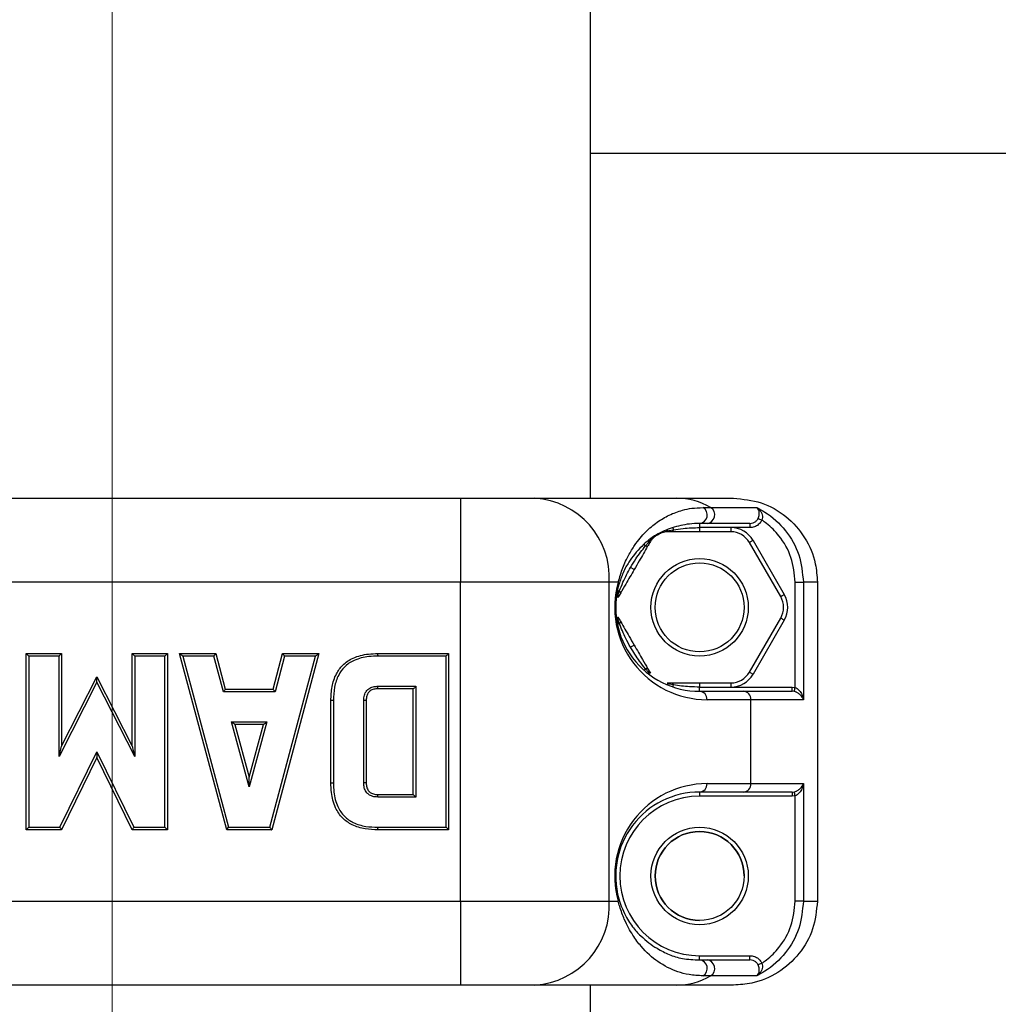
# Model space of a CAD drawing. Units: millimetres. Extents: x 0 to 420, y 0 to 297.
# Drawn here: x 111 to 117, y 235 to 241 of the extents above; entities that cross this region are included whole.
import ezdxf

# ---------------------------------------------------------------- set-up
doc = ezdxf.new("R2010")
doc.units = ezdxf.units.MM
doc.linetypes.add('CENTERX2', pattern=[20.32, 12.7, -2.54, 2.54, -2.54])
doc.layers.add('标注层', color=7, linetype='Continuous')
doc.styles.add('SLDTEXTSTYLE0', font='TXT', dxfattribs={"width": 0.75})
doc.dimstyles.new('SLDDIMSTYLE1', dxfattribs={"dimtxt": 3.5, "dimasz": 3.302, "dimexe": 0, "dimexo": 0.0625, "dimgap": 0.875, "dimtad": 2, "dimdec": 0, "dimlfac": 20, "dimrnd": 1e-09, "dimzin": 12, "dimdsep": 46, "dimtxsty": 'SLDTEXTSTYLE0', "dimsah": 1, "dimcen": 0.09, "dimadec": 0, "dimazin": 3, "dimtfac": 1, "dimtdec": 0, "dimtofl": 0, "dimtmove": 0, "dimatfit": 3, "dimfxl": 0, "dimfrac": 2, "dimtolj": 1, "dimtzin": 12, "dimarcsym": 0})

# ---------------------------------------------------------------- blocks, each defined once
blk = doc.blocks.new('_D_1')
at = {"layer": '标注层'}
for p, q in [((112.9165, 269.7326), (208.3665, 269.7326)), ((207.3665, 269.7326), (207.3665, 142.5076)), ((196.418, 142.5076), (208.3665, 142.5076))]:
    blk.add_line(p, q, dxfattribs=at)
for points in [[(207.3665, 269.7326), (206.8585, 266.4306), (207.8745, 266.4306)], [(207.3665, 142.5076), (207.8745, 145.8096), (206.8585, 145.8096)]]:
    blk.add_solid(points, dxfattribs=at)
at = {"layer": '标注层', "insert": (202.8548, 204.225), "char_height": 3.5, "attachment_point": 1, "rotation": 90, "style": 'SLDTEXTSTYLE0'}
blk.add_mtext('2545', dxfattribs=at)

msp = doc.modelspace()

# ---------------------------------------------------------------- linework, layer by layer
at = {"color": 7, "linetype": 'Continuous', "lineweight": 25}
for p, q in [((114.766521, 237.707585), (114.766521, 261.807578)), ((114.766521, 239.762145), (184.066519, 239.762145)), ((109.84152, 237.707585), (113.991518, 237.707585)), ((113.991518, 237.707585), (113.991518, 237.207585)), ((113.991518, 237.707585), (114.434952, 237.707585)), ((114.434952, 237.707585), (115.278882, 237.707585)), ((115.278882, 237.707585), (115.617878, 237.707585)), ((115.436835, 237.652027), (115.482033, 237.652027)), ((115.482033, 237.652027), (115.757764, 237.652027)), ((115.76528, 237.587338), (115.787405, 237.577217)), ((115.226395, 237.513476), (115.234358, 237.515252)), ((115.234358, 237.515252), (115.260226, 237.52008)), ((115.461714, 237.557583), (115.416522, 237.557583)), ((115.416522, 237.557583), (115.416522, 237.532585)), ((115.602715, 237.532585), (115.416522, 237.532585)), ((115.416522, 237.532585), (115.416522, 237.507581)), ((115.716488, 237.557583), (115.461714, 237.557583)), ((115.716488, 237.532585), (115.602715, 237.532585)), ((115.602715, 237.532585), (115.602715, 237.507581)), ((115.716488, 237.557583), (115.716488, 237.532585)), ((115.230323, 237.507581), (115.223748, 237.507414)), ((115.256, 237.507581), (115.230323, 237.507581)), ((115.602715, 237.507581), (115.416522, 237.507581)), ((115.734781, 237.456333), (115.920979, 237.13383)), ((115.094126, 237.424188), (115.11125, 237.444174)), ((115.11125, 237.444174), (115.11677, 237.450182)), ((115.123338, 237.449437), (115.119905, 237.443834)), ((115.899325, 237.121331), (115.713132, 237.443834)), ((115.026808, 237.28258), (115.005154, 237.295085)), ((113.991518, 237.207585), (109.84152, 237.207585)), ((113.991518, 235.30758), (113.991518, 237.207585)), ((114.878381, 237.207585), (113.991518, 237.207585)), ((114.878381, 235.30758), (114.878381, 237.207585)), ((114.931709, 237.207585), (114.878381, 237.207585)), ((115.985782, 237.207585), (116.034586, 237.207585)), ((115.985782, 236.58061), (115.985782, 237.207585)), ((116.034586, 237.207585), (116.034586, 236.507582)), ((116.117937, 237.207585), (116.034586, 237.207585)), ((116.117937, 237.207585), (116.117937, 235.30758)), ((114.926643, 237.120872), (114.929087, 237.128662)), ((114.929087, 237.128662), (114.937837, 237.153476)), ((114.933712, 237.121331), (114.930571, 237.115555)), ((114.946551, 237.14357), (114.933712, 237.121331)), ((114.929087, 236.986505), (114.926643, 236.99429)), ((114.937837, 236.961686), (114.929087, 236.986505)), ((114.930571, 236.999607), (114.933712, 236.993831)), ((115.713132, 236.671334), (115.899325, 236.993831)), ((115.920979, 236.981332), (115.734781, 236.658835)), ((111.405564, 235.732585), (111.405564, 236.78258)), ((111.405564, 236.78258), (111.420561, 236.767584)), ((111.405564, 236.78258), (111.615933, 236.78258)), ((111.420561, 236.767584), (111.420561, 235.747581)), ((111.600936, 236.767584), (111.420561, 236.767584)), ((111.600936, 236.168593), (111.600936, 236.767584)), ((111.615933, 236.78258), (111.615933, 236.231207)), ((112.036473, 236.231207), (112.036473, 236.78258)), ((112.036473, 236.78258), (112.246639, 236.78258)), ((112.051476, 236.767584), (112.051476, 236.168646)), ((112.231643, 236.767584), (112.051476, 236.767584)), ((112.231643, 236.767584), (112.246639, 236.78258)), ((112.231643, 235.747581), (112.231643, 236.767584)), ((112.246639, 236.78258), (112.246639, 235.732585)), ((112.318707, 236.78258), (112.53531, 236.78258)), ((112.599689, 235.732585), (112.318707, 236.78258)), ((112.523753, 236.767584), (112.338246, 236.767584)), ((112.338246, 236.767584), (112.611199, 235.747581)), ((112.579823, 236.554926), (112.523753, 236.767584)), ((112.53531, 236.78258), (112.591381, 236.569923)), ((112.856073, 235.747581), (113.129026, 236.767584)), ((113.148571, 236.78258), (112.867589, 235.732585)), ((112.875891, 236.569923), (112.931967, 236.78258)), ((112.943525, 236.767584), (112.887449, 236.554926)), ((112.931967, 236.78258), (113.148571, 236.78258)), ((113.129026, 236.767584), (112.943525, 236.767584)), ((113.500787, 236.78258), (113.921327, 236.78258)), ((113.906325, 236.767584), (113.500894, 236.767584)), ((113.906325, 235.747581), (113.906325, 236.767584)), ((113.921327, 236.78258), (113.921327, 235.732585)), ((115.11125, 236.670994), (115.094126, 236.69098)), ((115.107066, 236.693572), (115.119905, 236.671334)), ((111.615933, 236.231207), (111.826099, 236.644685)), ((111.826099, 236.644685), (112.036473, 236.231207)), ((115.11677, 236.66498), (115.11125, 236.670994)), ((115.119905, 236.671334), (115.123338, 236.665725)), ((115.713132, 236.671334), (115.734781, 236.658835)), ((111.826111, 236.611598), (111.600936, 236.168593)), ((112.051476, 236.168646), (111.826111, 236.611598)), ((113.500584, 236.587417), (113.726158, 236.587417)), ((113.726158, 236.587417), (113.726158, 235.927748)), ((115.223748, 236.607754), (115.230323, 236.607581)), ((115.234358, 236.599916), (115.226395, 236.601692)), ((115.260226, 236.595082), (115.234358, 236.599916)), ((115.416522, 236.607581), (115.416522, 236.582583)), ((115.416522, 236.607581), (115.602715, 236.607581)), ((115.416522, 236.557584), (115.416522, 236.582583)), ((115.416522, 236.582583), (115.602715, 236.582583)), ((115.602715, 236.607581), (115.602715, 236.582583)), ((115.602715, 236.582583), (115.968198, 236.582583)), ((115.968198, 236.557584), (115.968198, 236.582583)), ((115.968198, 236.582583), (115.985782, 236.58061)), ((112.887449, 236.554926), (112.579823, 236.554926)), ((112.591381, 236.569923), (112.875891, 236.569923)), ((113.711161, 236.572414), (113.500787, 236.572414)), ((113.711161, 235.942751), (113.711161, 236.572414)), ((115.416522, 236.557584), (115.677971, 236.557584)), ((115.677971, 236.557584), (115.968198, 236.557584)), ((115.980256, 236.556267), (115.968198, 236.557584)), ((113.220424, 236.01253), (113.220424, 236.502635)), ((113.235427, 236.502528), (113.235427, 236.012637)), ((113.415796, 236.012536), (113.415796, 236.502629)), ((113.430799, 236.502432), (113.430799, 236.012732)), ((115.722317, 236.507582), (115.460861, 236.507582)), ((115.722317, 236.007583), (115.722317, 236.507582)), ((116.034586, 236.507582), (115.722317, 236.507582)), ((112.733639, 235.988455), (112.628443, 236.374759)), ((112.628443, 236.374759), (112.838829, 236.374759)), ((112.648077, 236.359757), (112.733639, 236.045545)), ((112.819201, 236.359757), (112.648077, 236.359757)), ((112.838829, 236.374759), (112.733639, 235.988455)), ((112.733639, 236.045545), (112.819201, 236.359757)), ((111.600936, 236.168593), (111.615933, 236.231207)), ((111.606575, 235.747581), (111.826093, 236.196386)), ((111.826099, 236.162263), (111.615933, 235.732585)), ((111.826093, 236.196386), (112.045831, 235.747581)), ((112.036473, 235.732585), (111.826099, 236.162263)), ((112.733639, 235.988455), (112.733639, 236.045545)), ((115.460861, 236.007583), (115.722317, 236.007583)), ((115.722317, 236.007583), (116.034586, 236.007583)), ((116.034586, 236.007583), (116.034586, 235.30758)), ((113.726158, 235.927748), (113.500584, 235.927748)), ((113.500787, 235.942751), (113.711161, 235.942751)), ((115.677971, 235.95758), (115.416522, 235.95758)), ((115.416522, 235.95758), (115.416522, 235.932582)), ((115.968198, 235.932582), (115.416522, 235.932582)), ((115.968198, 235.95758), (115.677971, 235.95758)), ((115.968198, 235.95758), (115.980256, 235.958898)), ((115.968198, 235.95758), (115.968198, 235.932582)), ((115.985782, 235.934555), (115.968198, 235.932582)), ((115.985782, 235.30758), (115.985782, 235.934555)), ((111.405564, 235.732585), (111.420561, 235.747581)), ((111.615933, 235.732585), (111.405564, 235.732585)), ((111.420561, 235.747581), (111.606575, 235.747581)), ((112.246639, 235.732585), (112.036473, 235.732585)), ((112.045831, 235.747581), (112.231643, 235.747581)), ((112.231643, 235.747581), (112.246639, 235.732585)), ((112.599689, 235.732585), (112.611199, 235.747581)), ((112.867589, 235.732585), (112.599689, 235.732585)), ((112.611199, 235.747581), (112.856073, 235.747581)), ((113.921327, 235.732585), (113.500787, 235.732585)), ((113.500894, 235.747581), (113.906325, 235.747581)), ((109.84152, 235.30758), (113.991518, 235.30758)), ((113.991518, 235.30758), (113.991518, 234.80758)), ((113.991518, 235.30758), (114.878381, 235.30758)), ((114.878381, 235.30758), (114.931709, 235.30758)), ((116.034586, 235.30758), (115.985782, 235.30758)), ((116.034586, 235.30758), (116.117937, 235.30758)), ((115.416522, 234.957581), (115.416522, 234.982579)), ((115.416522, 234.982579), (115.716488, 234.982579)), ((115.416522, 234.957581), (115.461714, 234.957581)), ((115.461714, 234.957581), (115.716488, 234.957581)), ((115.716488, 234.957581), (115.716488, 234.982579)), ((115.787405, 234.937947), (115.76528, 234.927827)), ((115.482033, 234.863138), (115.436835, 234.863138)), ((115.757764, 234.863138), (115.482033, 234.863138)), ((113.991518, 234.80758), (109.84152, 234.80758)), ((114.434952, 234.80758), (113.991518, 234.80758)), ((115.278882, 234.80758), (114.434952, 234.80758)), ((114.766521, 162.457582), (114.766521, 234.80758)), ((115.617878, 234.80758), (115.278882, 234.80758))]:
    msp.add_line(p, q, dxfattribs=at)
at = {"color": 7, "linetype": 'Continuous', "lineweight": 25, "flags": 128}
for points in [[(115.220524, 237.517565), (115.221036, 237.517678), (115.221626, 237.517607), (115.222282, 237.517356), (115.222997, 237.516921), (115.223778, 237.516307), (115.224606, 237.515526), (115.225483, 237.514579), (115.226395, 237.513476)], [(115.226395, 237.513476), (115.226144, 237.512117), (115.22587, 237.510913), (115.225566, 237.509882), (115.225244, 237.509018), (115.224893, 237.508332), (115.224529, 237.507837), (115.224148, 237.507527), (115.223748, 237.507414)], [(115.234358, 237.515252), (115.233947, 237.51353), (115.2335, 237.511998), (115.233023, 237.510681), (115.232516, 237.509578), (115.231986, 237.508714), (115.231443, 237.508088), (115.230883, 237.507706), (115.230323, 237.507581)], [(115.116156, 237.457311), (115.115804, 237.456923), (115.115572, 237.456381), (115.115464, 237.455683), (115.115482, 237.454843), (115.115619, 237.453865), (115.115882, 237.452757), (115.116269, 237.451523), (115.11677, 237.450182)], [(115.734781, 237.456333), (115.730561, 237.453895), (115.726495, 237.451547), (115.722752, 237.449389), (115.719474, 237.447494), (115.71678, 237.445938), (115.714783, 237.444782), (115.713549, 237.444072), (115.713132, 237.443834)], [(115.11125, 237.444174), (115.112943, 237.443667), (115.114493, 237.443292), (115.115876, 237.443041), (115.11708, 237.442934), (115.118093, 237.442958), (115.11891, 237.443113), (115.119518, 237.443411), (115.119905, 237.443834)], [(115.11677, 237.450182), (115.118069, 237.449717), (115.119243, 237.449353), (115.120292, 237.449097), (115.121204, 237.448948), (115.121967, 237.448912), (115.122581, 237.448978), (115.12304, 237.449157), (115.123338, 237.449437)], [(114.920164, 237.117838), (114.920325, 237.118339), (114.920676, 237.11881), (114.921225, 237.119251), (114.921964, 237.119656), (114.922876, 237.120026), (114.923973, 237.120354), (114.92523, 237.12064), (114.926643, 237.120872)], [(114.930571, 237.115555), (114.930666, 237.115955), (114.930589, 237.116444), (114.930344, 237.11701), (114.929927, 237.117648), (114.929343, 237.118363), (114.928598, 237.119144), (114.927692, 237.119984), (114.926643, 237.120872)], [(114.933712, 237.121331), (114.933879, 237.121879), (114.933831, 237.122553), (114.933563, 237.12334), (114.933074, 237.124228), (114.932377, 237.125217), (114.931471, 237.12629), (114.930374, 237.127447), (114.929087, 237.128662)], [(115.920979, 237.13383), (115.916754, 237.131392), (115.912694, 237.12905), (115.908951, 237.126886), (115.905667, 237.124991), (115.902979, 237.123441), (115.900976, 237.122285), (115.899742, 237.12157), (115.899325, 237.121331)], [(114.920164, 236.99733), (114.920325, 236.996829), (114.920676, 236.996352), (114.921225, 236.995911), (114.921964, 236.995506), (114.922876, 236.995136), (114.923973, 236.994808), (114.92523, 236.994528), (114.926643, 236.99429)], [(114.930571, 236.999607), (114.930666, 236.999207), (114.930589, 236.998724), (114.930344, 236.998158), (114.929927, 236.997514), (114.929343, 236.996805), (114.928598, 236.996024), (114.927692, 236.995184), (114.926643, 236.99429)], [(114.933712, 236.993831), (114.933879, 236.993282), (114.933831, 236.992609), (114.933563, 236.991828), (114.933074, 236.990934), (114.932377, 236.989945), (114.931471, 236.988872), (114.930374, 236.987721), (114.929087, 236.986505)], [(115.920979, 236.981332), (115.916754, 236.98377), (115.912694, 236.986118), (115.908951, 236.988276), (115.905667, 236.990171), (115.902979, 236.991727), (115.900976, 236.992883), (115.899742, 236.993592), (115.899325, 236.993831)], [(115.026808, 236.832582), (115.026391, 236.832344), (115.025157, 236.831629), (115.023161, 236.830478), (115.020467, 236.828923), (115.017182, 236.827027), (115.013445, 236.824864), (115.00938, 236.822521), (115.005154, 236.820083)], [(111.615933, 236.78258), (111.615706, 236.782354), (111.615033, 236.78168), (111.613924, 236.780571), (111.612428, 236.779075), (111.61058, 236.777222), (111.608434, 236.775082), (111.606068, 236.772715), (111.603541, 236.770188), (111.600936, 236.767584)], [(112.318707, 236.78258), (112.318999, 236.782354), (112.319881, 236.78168), (112.321324, 236.780571), (112.323279, 236.779075), (112.325687, 236.777222), (112.328476, 236.775082), (112.331564, 236.772715), (112.334854, 236.770188), (112.338246, 236.767584)], [(112.53531, 236.78258), (112.535132, 236.782354), (112.534613, 236.78168), (112.533761, 236.780571), (112.532604, 236.779075), (112.53118, 236.777222), (112.529529, 236.775082), (112.527705, 236.772715), (112.525756, 236.770188), (112.523753, 236.767584)], [(112.943525, 236.767584), (112.941516, 236.770188), (112.939573, 236.772715), (112.937743, 236.775082), (112.936092, 236.777222), (112.934668, 236.779075), (112.933517, 236.780571), (112.932665, 236.78168), (112.93214, 236.782354), (112.931967, 236.78258)], [(113.129026, 236.767584), (113.132424, 236.770188), (113.135714, 236.772715), (113.138802, 236.775082), (113.141591, 236.777222), (113.143999, 236.779075), (113.145954, 236.780571), (113.147391, 236.78168), (113.148273, 236.782354), (113.148571, 236.78258)], [(113.906325, 236.767584), (113.909251, 236.77051), (113.912065, 236.773323), (113.914657, 236.775916), (113.916934, 236.778187), (113.9188, 236.780053), (113.920183, 236.781442), (113.921035, 236.782294), (113.921327, 236.78258)], [(115.119905, 236.671334), (115.119518, 236.671757), (115.11891, 236.672049), (115.118093, 236.67221), (115.11708, 236.672234), (115.115876, 236.672121), (115.114493, 236.671876), (115.112943, 236.671495), (115.11125, 236.670994)], [(115.116156, 236.657851), (115.115804, 236.658245), (115.115572, 236.658787), (115.115464, 236.659479), (115.115482, 236.660319), (115.115619, 236.661297), (115.115882, 236.662411), (115.116269, 236.663639), (115.11677, 236.66498)], [(115.123338, 236.665725), (115.12304, 236.666011), (115.122581, 236.666184), (115.121967, 236.666256), (115.121204, 236.666214), (115.120292, 236.666065), (115.119243, 236.665809), (115.118069, 236.665445), (115.11677, 236.66498)], [(113.726158, 236.587417), (113.723231, 236.58449), (113.720418, 236.581677), (113.717825, 236.579084), (113.715554, 236.576807), (113.713688, 236.574941), (113.7123, 236.573558), (113.711447, 236.572706), (113.711161, 236.572414)], [(115.220524, 236.597597), (115.221036, 236.597484), (115.221626, 236.597555), (115.222282, 236.597812), (115.222997, 236.598247), (115.223778, 236.598855), (115.224606, 236.599636), (115.225483, 236.600583), (115.226395, 236.601692)], [(115.223748, 236.607754), (115.224148, 236.607634), (115.224529, 236.607325), (115.224893, 236.60683), (115.225244, 236.606144), (115.225566, 236.605286), (115.22587, 236.604249), (115.226144, 236.603051), (115.226395, 236.601692)], [(115.230323, 236.607581), (115.230883, 236.607456), (115.231443, 236.60708), (115.231986, 236.606454), (115.232516, 236.605584), (115.233023, 236.604487), (115.2335, 236.603164), (115.233947, 236.601638), (115.234358, 236.599916)], [(115.256447, 236.5839), (115.256513, 236.584091), (115.256704, 236.584657), (115.25702, 236.585593), (115.257455, 236.58688), (115.258003, 236.588507), (115.258653, 236.590433), (115.259398, 236.592638), (115.260226, 236.595082)], [(112.591381, 236.569923), (112.59116, 236.569636), (112.590498, 236.568784), (112.589432, 236.567395), (112.587995, 236.56553), (112.586243, 236.563259), (112.584246, 236.560666), (112.582076, 236.557853), (112.579823, 236.554926)], [(112.887449, 236.554926), (112.885446, 236.557531), (112.883497, 236.560052), (112.881673, 236.562424), (112.880022, 236.564564), (112.878597, 236.566412), (112.877441, 236.567914), (112.876589, 236.569017), (112.87607, 236.569696), (112.875891, 236.569923)], [(112.838829, 236.374759), (112.835003, 236.371833), (112.831319, 236.369019), (112.827922, 236.366426), (112.824947, 236.364149), (112.82251, 236.362284), (112.820692, 236.360901), (112.819577, 236.360049), (112.819201, 236.359757)], [(112.036473, 236.231207), (112.036765, 236.230003), (112.037618, 236.226445), (112.039, 236.220663), (112.040866, 236.212885), (112.043143, 236.203402), (112.045736, 236.192589), (112.048549, 236.180853), (112.051476, 236.168646)], [(111.826093, 236.196386), (111.826099, 236.189728), (111.826099, 236.183327), (111.826099, 236.177426), (111.826099, 236.172252), (111.826099, 236.168008), (111.826099, 236.164855), (111.826099, 236.162918), (111.826099, 236.162263)], [(111.606575, 235.747581), (111.608399, 235.744655), (111.610157, 235.741841), (111.611772, 235.739248), (111.613191, 235.736977), (111.614359, 235.735112), (111.615223, 235.733723), (111.615754, 235.732871), (111.615933, 235.732585)], [(112.045831, 235.747581), (112.044007, 235.744655), (112.042249, 235.741841), (112.040634, 235.739248), (112.039215, 235.736977), (112.038053, 235.735112), (112.037189, 235.733723), (112.036658, 235.732871), (112.036473, 235.732585)], [(112.856073, 235.747581), (112.85832, 235.744655), (112.860478, 235.741841), (112.862468, 235.739248), (112.864215, 235.736977), (112.865645, 235.735112), (112.866712, 235.733723), (112.867368, 235.732871), (112.867589, 235.732585)]]:
    msp.add_lwpolyline(points, dxfattribs=at)
at = {"color": 7, "linetype": 'Continuous', "lineweight": 25}
for centre, radius in [((115.416519, 237.057582), 0.29), ((115.416519, 237.057582), 0.265), ((115.416519, 235.457582), 0.29), ((115.416519, 235.457582), 0.265)]:
    msp.add_circle(centre, radius, dxfattribs=at)
for centre, radius, start, end in [((114.404856, 237.234264), 0.474276, 356.7752818, 86.3616848), ((115.277634, 237.303823), 0.403763, 59.5866769, 89.8228754), ((115.410688, 237.608245), 0.050996, 276.5690976, 59.1539832), ((115.455877, 237.608247), 0.050998, 276.5715663, 59.1446023), ((115.244367, 237.518478), 0.01594, 316.8706664, 5.7683323), ((118.03045, 238.462019), 2.925985, 198.547964, 198.7792), ((115.602714, 237.380082), 0.1525, 30, 90), ((115.602714, 237.380082), 0.1275, 30, 90), ((111.280739, 234.080264), 5.071858, 41.2472317, 41.3805367), ((115.103443, 237.437101), 0.015923, 234.1877291, 283.1518066), ((115.460862, 237.057582), 0.55, 164.1733799, 270), ((115.416519, 237.057582), 0.5, 164.1733799, 270), ((114.919929, 237.196999), 0.015838, 348.892042, 41.944256), ((113.986466, 232.43401), 4.814401, 78.6028012, 78.7432934), ((114.93129, 237.138931), 0.01595, 16.9062474, 65.7675435), ((115.78891, 237.057582), 0.1275, 330, 30), ((115.78891, 237.057582), 0.1525, 330, 30), ((114.823571, 237.502081), 0.552344, 280.7146544, 281.939251), ((114.93129, 236.976231), 0.01595, 294.2324565, 343.0937526), ((100.069246, 224.795594), 16.938192, 44.9755069, 45.0472611), ((121.966036, 230.647111), 9.151584, 138.6682617, 138.7421681), ((115.103448, 236.678042), 0.015946, 76.8854234, 125.7750408), ((107.027819, 236.626413), 4.798314, 359.8231029, 0.2181839), ((115.602714, 236.735082), 0.1275, 270, 330), ((115.602714, 236.735082), 0.1525, 270, 330), ((115.244379, 236.596688), 0.015928, 354.2125868, 43.1484145), ((96.254132, 241.046567), 20.230738, 347.1761534, 347.246848), ((115.413508, 236.510252), 0.047429, 356.7733246, 86.3571063), ((115.674962, 236.51025), 0.04743, 356.7760401, 86.3620371), ((109.854776, 232.724511), 4.584489, 52.4615484, 52.7703619), ((115.460862, 235.457582), 0.55, 90, 195.8266201), ((115.413508, 236.004913), 0.047429, 273.6428937, 3.2266754), ((115.674962, 236.004915), 0.04743, 273.6379629, 3.2239599), ((125.698147, 247.909977), 16.938192, 224.9527389, 225.0244931), ((115.416519, 235.457582), 0.5, 90, 195.8266201), ((115.416519, 235.457582), 0.475, 90, 270), ((96.254132, 231.468597), 20.230738, 12.753152, 12.8238466), ((113.741366, 235.567554), 0.244174, 42.5218283, 47.5009397), ((115.416519, 235.457582), 0.265, 0, 180), ((115.416519, 235.457582), 0.265, 180, 270), ((114.404856, 235.280901), 0.474276, 273.6383152, 3.2247182), ((114.919929, 235.318166), 0.015838, 318.055744, 11.107958), ((115.410688, 234.90692), 0.050996, 300.8460168, 83.4309024), ((115.455877, 234.906918), 0.050998, 300.8553977, 83.4284337), ((115.277634, 235.211341), 0.403763, 270.1771246, 300.4133231)]:
    msp.add_arc(centre, radius, start, end, dxfattribs=at)
for points, knots in [([(115.617878, 237.707585), (115.6741, 237.702055), (115.786547, 237.690996), (115.936415, 237.60478), (116.049503, 237.477884), (116.109401, 237.337301), (116.115513, 237.244425), (116.117937, 237.207585)], [0, 0, 0, 0, 0.21472337, 0.42945453, 0.64416732, 0.85885576, 1, 1, 1, 1]), ([(114.931709, 237.207585), (114.940648, 237.23735), (114.96041, 237.303161), (114.993789, 237.369892), (115.039108, 237.443873), (115.095251, 237.510289), (115.16333, 237.566683), (115.234259, 237.609391), (115.303162, 237.634414), (115.3683, 237.648993), (115.413947, 237.651014), (115.436835, 237.652027)], [0, 0, 0, 0, 0.06426477, 0.14209025, 0.22222614, 0.36884264, 0.51567233, 0.66595344, 0.81621858, 0.90785057, 1, 1, 1, 1]), ([(115.76528, 237.587338), (115.766958, 237.591407), (115.768947, 237.596234), (115.771353, 237.605862), (115.772704, 237.616815), (115.771213, 237.631273), (115.766198, 237.643597), (115.760786, 237.649708), (115.757816, 237.651987), (115.757764, 237.652027)], [0, 0, 0, 0, 0.1345085, 0.15954637, 0.32684246, 0.52386098, 0.76946562, 0.9959876, 1, 1, 1, 1]), ([(115.757764, 237.652027), (115.773494, 237.643464), (115.837835, 237.60844), (115.933602, 237.519922), (116.018298, 237.373144), (116.029154, 237.262793), (116.034586, 237.207585)], [0, 0, 0, 0, 0.0978034, 0.4000422, 0.69984263, 1, 1, 1, 1]), ([(115.757764, 237.652027), (115.757852, 237.651971), (115.762782, 237.648838), (115.772438, 237.641108), (115.783117, 237.626213), (115.789267, 237.60951), (115.79136, 237.593), (115.788701, 237.582387), (115.787405, 237.577217)], [0, 0, 0, 0, 0.00404844, 0.22826459, 0.47282069, 0.6706315, 0.83957356, 1, 1, 1, 1]), ([(115.716488, 237.557583), (115.722646, 237.558156), (115.734913, 237.559296), (115.751159, 237.568348), (115.760842, 237.578733), (115.764422, 237.585674), (115.76528, 237.587338)], [0, 0, 0, 0, 0.30695414, 0.61143792, 0.90680694, 1, 1, 1, 1]), ([(115.787405, 237.577217), (115.786155, 237.574721), (115.780976, 237.564388), (115.767014, 237.548835), (115.743361, 237.535185), (115.725443, 237.533452), (115.716488, 237.532585)], [0, 0, 0, 0, 0.094957451, 0.393123246, 0.696692526, 1, 1, 1, 1]), ([(115.985782, 237.207585), (115.98089, 237.257269), (115.971108, 237.356619), (115.90188, 237.475712), (115.834159, 237.544098), (115.796472, 237.570795), (115.787405, 237.577217)], [0, 0, 0, 0, 0.34091675, 0.68171718, 0.92342885, 1, 1, 1, 1]), ([(115.416522, 237.557583), (115.395485, 237.556825), (115.353393, 237.555307), (115.284105, 237.541163), (115.203143, 237.516707), (115.114593, 237.464923), (115.04591, 237.397668), (114.994614, 237.3283), (114.963113, 237.274743), (114.943838, 237.218405), (114.93547, 237.193947)], [0, 0, 0, 0, 0.09315416, 0.18640065, 0.38655668, 0.58684564, 0.78637977, 0.86381136, 0.94087897, 1, 1, 1, 1]), ([(115.11677, 237.450182), (115.128868, 237.46184), (115.153201, 237.485287), (115.192395, 237.504606), (115.217592, 237.51118), (115.226395, 237.513476)], [0, 0, 0, 0, 0.39149315, 0.78740907, 1, 1, 1, 1]), ([(115.260226, 237.52008), (115.279317, 237.522822), (115.331056, 237.530253), (115.383456, 237.531683), (115.416522, 237.532585)], [0, 0, 0, 0, 0.36899144, 1, 1, 1, 1]), ([(115.158135, 237.484854), (115.150397, 237.478974), (115.136982, 237.468781), (115.127395, 237.455189), (115.123338, 237.449437)], [0, 0, 0, 0, 0.57681276, 1, 1, 1, 1]), ([(115.223748, 237.507414), (115.21382, 237.506315), (115.195833, 237.504324), (115.17923, 237.49674), (115.171791, 237.493342)], [0, 0, 0, 0, 0.55191889, 1, 1, 1, 1]), ([(115.416522, 237.507581), (115.383129, 237.507581), (115.329417, 237.507581), (115.276151, 237.507581), (115.256, 237.507581)], [0, 0, 0, 0, 0.621692465, 1, 1, 1, 1]), ([(115.005154, 237.295085), (115.015416, 237.312201), (115.042343, 237.357116), (115.074329, 237.398546), (115.094126, 237.424188)], [0, 0, 0, 0, 0.3810779, 1, 1, 1, 1]), ([(115.107066, 237.421595), (115.090331, 237.392611), (115.063626, 237.346359), (115.036817, 237.299917), (115.026808, 237.28258)], [0, 0, 0, 0, 0.62667276, 1, 1, 1, 1]), ([(115.119905, 237.443834), (115.119704, 237.443484), (115.115461, 237.436088), (115.111162, 237.428666), (115.107066, 237.421595)], [0, 0, 0, 0, 0.04727583, 1, 1, 1, 1]), ([(114.937837, 237.153476), (114.945009, 237.171382), (114.964443, 237.219904), (114.989404, 237.266), (115.005154, 237.295085)], [0, 0, 0, 0, 0.369028349, 1, 1, 1, 1]), ([(115.026808, 237.28258), (115.010112, 237.253664), (114.983254, 237.207151), (114.956625, 237.161021), (114.946551, 237.14357)], [0, 0, 0, 0, 0.621679096, 1, 1, 1, 1]), ([(114.933712, 236.993831), (114.933913, 236.993483), (114.938174, 236.986099), (114.942463, 236.978671), (114.946551, 236.971592)], [0, 0, 0, 0, 0.04708389, 1, 1, 1, 1]), ([(115.005154, 236.820083), (114.995462, 236.837527), (114.970027, 236.883304), (114.950143, 236.93172), (114.937837, 236.961686)], [0, 0, 0, 0, 0.38106185, 1, 1, 1, 1]), ([(114.946551, 236.971592), (114.963283, 236.942609), (114.989985, 236.896357), (115.016798, 236.84992), (115.026808, 236.832582)], [0, 0, 0, 0, 0.6266423, 1, 1, 1, 1]), ([(115.094126, 236.69098), (115.082207, 236.706144), (115.049907, 236.747238), (115.022468, 236.791901), (115.005154, 236.820083)], [0, 0, 0, 0, 0.36901392, 1, 1, 1, 1]), ([(115.026808, 236.832582), (115.043502, 236.803663), (115.070353, 236.757147), (115.096989, 236.711022), (115.107066, 236.693572)], [0, 0, 0, 0, 0.62169261, 1, 1, 1, 1]), ([(113.220424, 236.502635), (113.221527, 236.530319), (113.223699, 236.584876), (113.247426, 236.657917), (113.290158, 236.718492), (113.356642, 236.762214), (113.431385, 236.78056), (113.481896, 236.78203), (113.500787, 236.78258)], [0, 0, 0, 0, 0.18282995, 0.36029735, 0.49976158, 0.6656348, 0.87495055, 1, 1, 1, 1]), ([(113.500894, 236.767584), (113.482575, 236.767056), (113.434175, 236.765661), (113.363231, 236.748415), (113.300777, 236.70751), (113.260897, 236.650818), (113.238519, 236.581501), (113.236476, 236.529319), (113.235427, 236.502528)], [0, 0, 0, 0, 0.12782835, 0.33773607, 0.50027483, 0.63675459, 0.81350379, 1, 1, 1, 1]), ([(113.500894, 236.767584), (113.50089, 236.768061), (113.50088, 236.769167), (113.500865, 236.771922), (113.50083, 236.775695), (113.500811, 236.779498), (113.500789, 236.78209), (113.500787, 236.782417), (113.500787, 236.78258)], [0, 0, 0, 0, 0.061037371, 0.14130363, 0.356071702, 0.57069078, 0.785386828, 1, 1, 1, 1]), ([(113.415796, 236.502629), (113.415962, 236.50821), (113.416419, 236.523632), (113.422569, 236.546014), (113.433252, 236.561534), (113.446353, 236.573803), (113.464366, 236.583551), (113.48569, 236.587058), (113.497748, 236.587348), (113.500584, 236.587417)], [0, 0, 0, 0, 0.12284897, 0.33945641, 0.50014607, 0.52963442, 0.73443469, 0.93754988, 1, 1, 1, 1]), ([(113.500787, 236.572414), (113.500785, 236.57258), (113.50078, 236.572912), (113.500739, 236.575501), (113.500696, 236.579305), (113.500638, 236.583192), (113.5006, 236.585955), (113.500588, 236.587063), (113.500584, 236.587417)], [0, 0, 0, 0, 0.21462894, 0.42931746, 0.64393218, 0.85846653, 0.95475523, 1, 1, 1, 1]), ([(115.230323, 236.607581), (115.230726, 236.607581), (115.239253, 236.607581), (115.247829, 236.607581), (115.256, 236.607581)], [0, 0, 0, 0, 0.04729477, 1, 1, 1, 1]), ([(115.256, 236.607581), (115.28947, 236.607581), (115.342878, 236.607581), (115.396502, 236.607581), (115.416522, 236.607581)], [0, 0, 0, 0, 0.6266744, 1, 1, 1, 1]), ([(115.416522, 236.582583), (115.396566, 236.58291), (115.344203, 236.583768), (115.29233, 236.590757), (115.260226, 236.595082)], [0, 0, 0, 0, 0.38110171, 1, 1, 1, 1]), ([(115.985782, 236.58061), (115.990188, 236.578638), (115.995392, 236.576309), (116.005553, 236.568564), (116.017865, 236.555004), (116.029076, 236.532693), (116.033389, 236.515686), (116.03457, 236.507689), (116.034586, 236.507582)], [0, 0, 0, 0, 0.14274175, 0.16858186, 0.39006225, 0.71237492, 0.99614084, 1, 1, 1, 1]), ([(113.500787, 236.572414), (113.498144, 236.572351), (113.487669, 236.572099), (113.469853, 236.569265), (113.455091, 236.561421), (113.444835, 236.551833), (113.436313, 236.539324), (113.431303, 236.520708), (113.430938, 236.507482), (113.430799, 236.502432)], [0, 0, 0, 0, 0.07006439, 0.27771335, 0.47286347, 0.49983073, 0.64954954, 0.86621021, 1, 1, 1, 1]), ([(116.034586, 236.507582), (116.034562, 236.507654), (116.032796, 236.512962), (116.027257, 236.524339), (116.014349, 236.539212), (116.00101, 236.548225), (115.990239, 236.553389), (115.984848, 236.554943), (115.980256, 236.556267)], [0, 0, 0, 0, 0.00386838, 0.28712071, 0.60929983, 0.83108735, 0.85609823, 1, 1, 1, 1]), ([(113.235427, 236.502528), (113.234951, 236.502532), (113.233843, 236.502542), (113.231088, 236.502556), (113.227315, 236.502591), (113.223512, 236.502611), (113.220922, 236.502632), (113.22059, 236.502634), (113.220424, 236.502635)], [0, 0, 0, 0, 0.060779403, 0.141545224, 0.356066065, 0.570672844, 0.785356588, 1, 1, 1, 1]), ([(113.430799, 236.502432), (113.430632, 236.502435), (113.4303, 236.50244), (113.427718, 236.502471), (113.423912, 236.502518), (113.420023, 236.502574), (113.417257, 236.502613), (113.41615, 236.502625), (113.415796, 236.502629)], [0, 0, 0, 0, 0.2146053, 0.42914543, 0.64373651, 0.85848211, 0.95476021, 1, 1, 1, 1]), ([(113.220424, 236.01253), (113.22059, 236.012531), (113.220922, 236.012533), (113.223512, 236.012554), (113.227315, 236.012573), (113.231088, 236.012608), (113.233843, 236.012623), (113.234951, 236.012633), (113.235427, 236.012637)], [0, 0, 0, 0, 0.21464341, 0.42932716, 0.64393393, 0.85845478, 0.9392206, 1, 1, 1, 1]), ([(113.500787, 235.732585), (113.475527, 235.733531), (113.42295, 235.7355), (113.349293, 235.757299), (113.285779, 235.800497), (113.240949, 235.868273), (113.222475, 235.942868), (113.220988, 235.993383), (113.220424, 236.01253)], [0, 0, 0, 0, 0.16695868, 0.34751616, 0.50053512, 0.66559528, 0.8732527, 1, 1, 1, 1]), ([(113.235427, 236.012637), (113.235964, 235.994072), (113.237365, 235.945686), (113.254735, 235.874894), (113.29666, 235.811247), (113.35617, 235.770907), (113.426076, 235.750343), (113.476424, 235.748484), (113.500894, 235.747581)], [0, 0, 0, 0, 0.12954615, 0.33763919, 0.49943401, 0.64922154, 0.82951991, 1, 1, 1, 1]), ([(113.430799, 236.012732), (113.430632, 236.01273), (113.4303, 236.012724), (113.427718, 236.012693), (113.423912, 236.012647), (113.420023, 236.01259), (113.417257, 236.012552), (113.41615, 236.01254), (113.415796, 236.012536)], [0, 0, 0, 0, 0.2146053, 0.42914543, 0.64373651, 0.85848211, 0.95476021, 1, 1, 1, 1]), ([(113.500584, 235.927748), (113.495003, 235.927914), (113.479581, 235.928372), (113.457196, 235.934518), (113.441685, 235.945208), (113.429402, 235.958294), (113.41966, 235.976314), (113.416166, 235.997639), (113.415867, 236.009698), (113.415796, 236.012536)], [0, 0, 0, 0, 0.12284831, 0.33945459, 0.50014338, 0.52959967, 0.73439884, 0.93750496, 1, 1, 1, 1]), ([(113.430799, 236.012732), (113.430862, 236.010092), (113.431113, 235.999618), (113.433953, 235.981807), (113.441783, 235.96703), (113.451389, 235.956788), (113.463895, 235.948265), (113.48251, 235.943245), (113.495737, 235.942887), (113.500787, 235.942751)], [0, 0, 0, 0, 0.07001104, 0.27765781, 0.47285179, 0.49985476, 0.64954166, 0.86621465, 1, 1, 1, 1]), ([(115.980256, 235.958898), (115.984848, 235.960222), (115.990239, 235.961776), (116.00101, 235.966939), (116.014349, 235.975952), (116.027257, 235.990826), (116.032796, 236.002202), (116.034562, 236.007511), (116.034586, 236.007583)], [0, 0, 0, 0, 0.14390177, 0.16891265, 0.39070017, 0.71287929, 0.99613162, 1, 1, 1, 1]), ([(116.034586, 236.007583), (116.03457, 236.007475), (116.033389, 235.999479), (116.029076, 235.982471), (116.017865, 235.960161), (116.005553, 235.9466), (115.995392, 235.938856), (115.990188, 235.936527), (115.985782, 235.934555)], [0, 0, 0, 0, 0.00385916, 0.28762508, 0.60993775, 0.83141814, 0.85725825, 1, 1, 1, 1]), ([(113.500584, 235.927748), (113.500588, 235.928102), (113.5006, 235.929209), (113.500638, 235.931973), (113.500696, 235.93586), (113.500739, 235.939663), (113.50078, 235.942253), (113.500785, 235.942585), (113.500787, 235.942751)], [0, 0, 0, 0, 0.045244775, 0.141533475, 0.356067821, 0.570682538, 0.785371064, 1, 1, 1, 1]), ([(113.500787, 235.732585), (113.500787, 235.732748), (113.500789, 235.733075), (113.500811, 235.735667), (113.50083, 235.73947), (113.500865, 235.743243), (113.50088, 235.745998), (113.50089, 235.747104), (113.500894, 235.747581)], [0, 0, 0, 0, 0.21461317, 0.42930922, 0.6439283, 0.85869637, 0.93896263, 1, 1, 1, 1]), ([(115.436835, 234.863138), (115.408078, 234.864609), (115.350503, 234.867555), (115.2645, 234.892733), (115.169959, 234.939452), (115.083895, 235.015384), (115.017795, 235.102528), (114.975184, 235.179519), (114.945919, 235.255099), (114.934573, 235.297003), (114.931709, 235.30758)], [0, 0, 0, 0, 0.11712142, 0.23449132, 0.4736813, 0.69214799, 0.80242132, 0.9147928, 0.97849316, 1, 1, 1, 1]), ([(114.93547, 235.321217), (114.938107, 235.312529), (114.948913, 235.276927), (114.976806, 235.215564), (115.017584, 235.151391), (115.081187, 235.082712), (115.15388, 235.028975), (115.234037, 234.988187), (115.310216, 234.962741), (115.381134, 234.959299), (115.416522, 234.957581)], [0, 0, 0, 0, 0.01930448, 0.07910486, 0.18886671, 0.29919745, 0.5194406, 0.67982253, 0.84023161, 1, 1, 1, 1]), ([(116.117937, 235.30758), (116.112409, 235.251373), (116.101352, 235.13896), (116.015153, 234.989135), (115.888285, 234.876059), (115.747681, 234.816128), (115.654761, 234.810009), (115.617878, 234.80758)], [0, 0, 0, 0, 0.21466222, 0.42932551, 0.64399994, 0.85869315, 1, 1, 1, 1]), ([(116.034586, 235.30758), (116.029154, 235.252372), (116.018298, 235.142021), (115.933602, 234.995243), (115.837835, 234.906725), (115.773494, 234.8717), (115.757764, 234.863138)], [0, 0, 0, 0, 0.30015737, 0.5999578, 0.9021966, 1, 1, 1, 1]), ([(115.787405, 234.937947), (115.796472, 234.94437), (115.834159, 234.971066), (115.90188, 235.039453), (115.971108, 235.158546), (115.98089, 235.257896), (115.985782, 235.30758)], [0, 0, 0, 0, 0.07657115, 0.31828282, 0.65908325, 1, 1, 1, 1]), ([(115.716488, 234.982579), (115.725443, 234.981713), (115.743361, 234.979979), (115.767014, 234.96633), (115.780976, 234.950776), (115.786155, 234.940443), (115.787405, 234.937947)], [0, 0, 0, 0, 0.30330747, 0.60687675, 0.90504255, 1, 1, 1, 1]), ([(115.76528, 234.927827), (115.764422, 234.929491), (115.760842, 234.936431), (115.751159, 234.946817), (115.734913, 234.955868), (115.722646, 234.957009), (115.716488, 234.957581)], [0, 0, 0, 0, 0.09319306, 0.38856208, 0.69304586, 1, 1, 1, 1]), ([(115.787405, 234.937947), (115.788701, 234.932778), (115.79136, 234.922165), (115.789267, 234.905655), (115.783117, 234.888951), (115.772438, 234.874057), (115.762782, 234.866326), (115.757852, 234.863193), (115.757764, 234.863138)], [0, 0, 0, 0, 0.16042644, 0.3293685, 0.52717931, 0.77173541, 0.99595156, 1, 1, 1, 1]), ([(115.757764, 234.863138), (115.757816, 234.863177), (115.760786, 234.865456), (115.766198, 234.871567), (115.771213, 234.883892), (115.772704, 234.89835), (115.771353, 234.909303), (115.768947, 234.91893), (115.766958, 234.923757), (115.76528, 234.927827)], [0, 0, 0, 0, 0.0040124, 0.23053438, 0.47613902, 0.67315754, 0.84045363, 0.8654915, 1, 1, 1, 1])]:
    msp.add_open_spline(points, degree=3, knots=knots, dxfattribs=at)
at = {"layer": '标注层', "linetype": 'CENTERX2', "lineweight": 18, "ltscale": 2.5}
msp.add_line((111.916519, 115.507582), (111.916519, 269.507582), dxfattribs=at)

# ---------------------------------------------------------------- dimensions: what is measured, and where the dimension line sits
at = {"layer": '标注层'}
dim = msp.add_linear_dim(base=(207.3665189098, 142.507582336), p1=(111.9165189098, 269.732582336), p2=(195.4179916398, 142.507582336), angle=90, dimstyle='SLDDIMSTYLE1', dxfattribs=at)
dim.commit()
dim.dimension.update_dxf_attribs({"geometry": '_D_1', "text_midpoint": (207.3665189098, 209.3971990561), "dimtype": 160})

doc.saveas('drawing.dxf')
